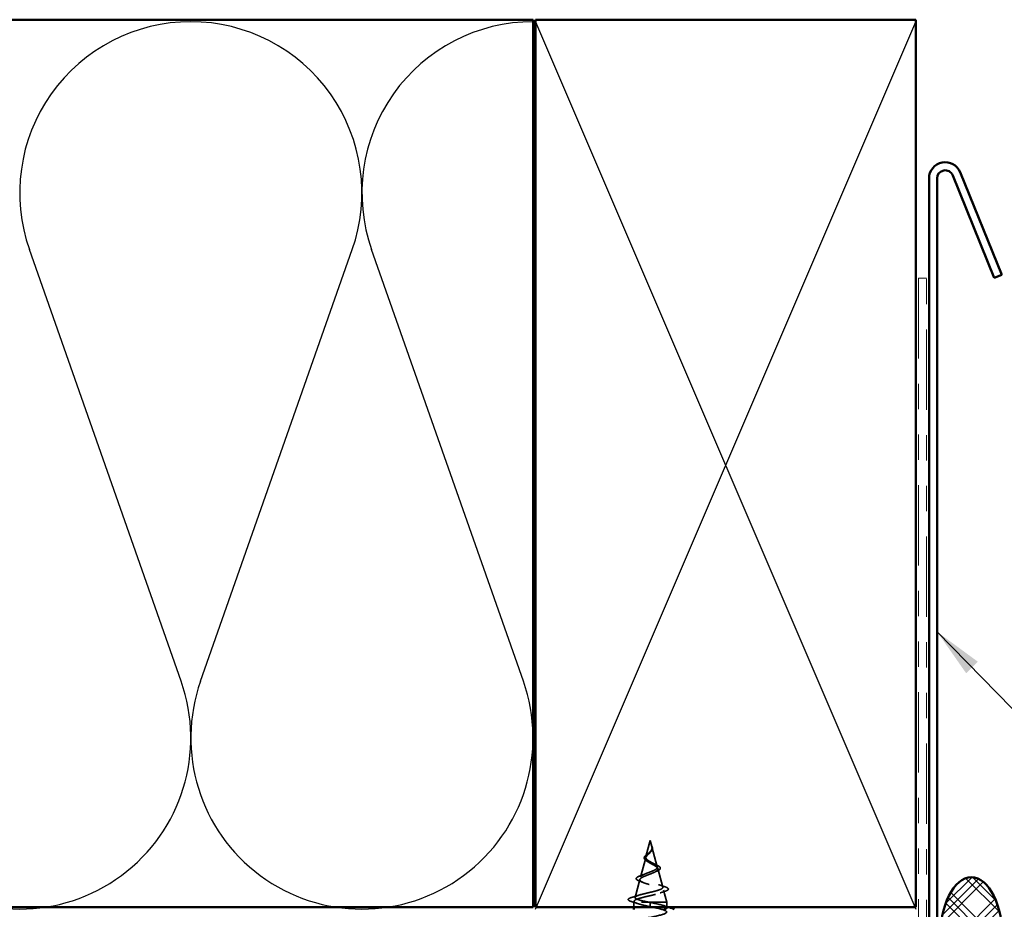
# Model space of a CAD drawing. Units: inches. Extents: x 0.6 to 33.4, y 0.4 to 21.4.
# Drawn here: x 9.7 to 13.6, y 14.4 to 17.9 of the extents above; entities that cross this region are included whole.
import ezdxf

# ---------------------------------------------------------------- set-up
doc = ezdxf.new("R2010")
doc.units = ezdxf.units.IN
doc.header["$LTSCALE"] = 2
doc.header["$MEASUREMENT"] = 0
doc.linetypes.add('DASHED', pattern=[0.2067, 0.1654, -0.0413])
doc.linetypes.add('DOUBLE_DASH_CHAIN', pattern=[1.2403, 0.6614, -0.0827, 0.1654, -0.0827, 0.1654, -0.0827])
for name, color, linetype, lineweight in [('Hatch (ANSI)', 7, 'Continuous', 18), ('Hidden (ANSI)', 7, 'DASHED', 35), ('Sketch Geometry (ANSI)', 7, 'Continuous', 25), ('Symbol (ANSI)', 7, 'Continuous', 25), ('Visible (ANSI)', 7, 'Continuous', 50)]:
    doc.layers.add(name, color=color, linetype=linetype, lineweight=lineweight)
doc.styles.add('Note Text (ANSI)', font='tahoma.ttf')
doc.dimstyles.new('Default (ANSI)$7', dxfattribs={"dimscale": 2, "dimtxt": 0.12, "dimasz": 0.098425, "dimexe": 0.125, "dimexo": 0.0625, "dimgap": 0.031496, "dimtad": 0, "dimtih": 1, "dimtoh": 1, "dimrnd": 1e-08, "dimzin": 4, "dimdsep": 46, "dimtxsty": 'Note Text (ANSI)', "dimcen": 0.09, "dimdle": 0.393701, "dimclrd": 256, "dimclre": 256, "dimclrt": 256, "dimadec": 0, "dimazin": 1, "dimtfac": 1, "dimtofl": 0, "dimtmove": 0, "dimatfit": 3, "dimfxl": 1, "dimtolj": 1, "dimtzin": 4, "dimlwd": -1, "dimlwe": -1, "dimarcsym": 0})

msp = doc.modelspace()

# ---------------------------------------------------------------- hatches: boundary and pattern name
at = {"layer": 'Hatch (ANSI)'}
h = msp.add_hatch(dxfattribs=at)
h.set_pattern_fill('CUST29', color=256, style=0, pattern_type=2)
h.set_pattern_definition([(45, (0, 0), (-0.08838835, 0.08838835), []), (45, (0.03125, 0), (-0.08838835, 0.08838835), []), (45, (0.0625, 0), (-0.08838835, 0.08838835), []), (135, (0, 0), (-0.08838835, -0.08838835), []), (135, (0.03125, 0), (-0.08838835, -0.08838835), []), (135, (0.0625, 0), (-0.08838835, -0.08838835), [])])
edge = h.paths.add_edge_path()
edge.add_ellipse((13.44702, 14.26034), major_axis=(0, -0.25), ratio=0.5, start_angle=0, end_angle=360)

# ---------------------------------------------------------------- linework, layer by layer
at = {"layer": 'Hidden (ANSI)', "ltscale": 0.062337}
msp.add_line((12.18052, 14.65487), (12.16358, 14.59154), dxfattribs=at)
at = {"layer": 'Hidden (ANSI)', "ltscale": 0.022741}
msp.add_line((12.18052, 14.65487), (12.18672, 14.6317), dxfattribs=at)
at = {"layer": 'Hidden (ANSI)', "ltscale": 0.077103}
msp.add_line((12.18726, 14.62969), (12.20821, 14.55138), dxfattribs=at)
at = {"layer": 'Hidden (ANSI)', "ltscale": 0.074634}
msp.add_line((12.16237, 14.58702), (12.1421, 14.51121), dxfattribs=at)
at = {"layer": 'Hidden (ANSI)', "ltscale": 0.072171}
msp.add_line((12.21009, 14.54436), (12.2297, 14.47105), dxfattribs=at)
at = {"layer": 'Hidden (ANSI)', "ltscale": 0.069707}
msp.add_line((12.13955, 14.50169), (12.12061, 14.43088), dxfattribs=at)
at = {"layer": 'Hidden (ANSI)', "ltscale": 0.046387}
msp.add_line((12.23291, 14.45903), (12.24552, 14.41187), dxfattribs=at)
at = {"layer": 'Hidden (ANSI)', "ltscale": 0.004328}
msp.add_line((12.11673, 14.41637), (12.11552, 14.41187), dxfattribs=at)
at = {"layer": 'Hidden (ANSI)', "ltscale": 0.194373}
msp.add_line((12.24552, 14.41187), (12.11552, 14.41187), dxfattribs=at)
at = {"layer": 'Hidden (ANSI)', "ltscale": 0.017995}
for p, q in [((12.11552, 14.39287), (12.11552, 14.41187)), ((12.24552, 14.39287), (12.24552, 14.41187))]:
    msp.add_line(p, q, dxfattribs=at)
at = {"layer": 'Hidden (ANSI)', "ltscale": 0.028664}
for p, q in [((12.18052, 14.40334), (12.18052, 14.41087)), ((12.18052, 14.39387), (12.18052, 14.40141))]:
    msp.add_line(p, q, dxfattribs=at)
at = {"layer": 'Hidden (ANSI)', "ltscale": 0.002412}
msp.add_line((12.18052, 14.40141), (12.18052, 14.40334), dxfattribs=at)
at = {"layer": 'Hidden (ANSI)', "ltscale": 0.060472}
msp.add_open_spline([(12.16793, 14.57353), (12.16515, 14.57513), (12.16271, 14.5768), (12.15904, 14.58021), (12.15772, 14.58202), (12.15653, 14.58561), (12.15655, 14.58742), (12.15772, 14.59077), (12.15875, 14.59238), (12.16161, 14.59566), (12.16351, 14.59739), (12.16772, 14.60081), (12.17006, 14.60254), (12.1733, 14.60499), (12.1742, 14.60567), (12.17509, 14.60636)], degree=3, knots=[0, 0, 0, 0, 0.02871406, 0.02871406, 0.05661209, 0.05661209, 0.08235503, 0.08235503, 0.10555604, 0.10555604, 0.1295507, 0.1295507, 0.15224391, 0.15224391, 0.16083111, 0.16083111, 0.16083111, 0.16083111], dxfattribs=at)
at = {"layer": 'Hidden (ANSI)', "ltscale": 0.089656}
msp.add_open_spline([(12.18802, 14.62542), (12.18823, 14.62261), (12.1878, 14.61998), (12.18561, 14.61475), (12.18394, 14.6123), (12.17978, 14.60742), (12.1774, 14.60511), (12.17255, 14.60047), (12.17018, 14.59825), (12.16606, 14.59381), (12.16441, 14.59166), (12.16225, 14.58735), (12.16183, 14.58527), (12.16239, 14.58107), (12.16342, 14.57903), (12.16672, 14.57507), (12.1689, 14.5732), (12.17419, 14.56941), (12.17727, 14.56754), (12.18052, 14.56569)], degree=3, knots=[0, 0, 0, 0, 0.02542118, 0.02542118, 0.05061597, 0.05061597, 0.07599611, 0.07599611, 0.10184452, 0.10184452, 0.12835573, 0.12835573, 0.15566688, 0.15566688, 0.18387744, 0.18387744, 0.21097071, 0.21097071, 0.23938117, 0.23938117, 0.23938117, 0.23938117], dxfattribs=at)
at = {"layer": 'Hidden (ANSI)', "ltscale": 0.083957}
msp.add_open_spline([(12.18052, 14.57146), (12.17734, 14.57328), (12.17433, 14.57512), (12.16921, 14.57888), (12.16713, 14.58075), (12.16424, 14.58456), (12.16342, 14.58646), (12.16313, 14.59034), (12.16362, 14.59227), (12.16573, 14.59624), (12.16728, 14.59821), (12.17106, 14.60228), (12.17321, 14.60431), (12.17757, 14.60852), (12.1797, 14.61061), (12.18342, 14.61499), (12.18494, 14.61717), (12.18659, 14.62083), (12.18702, 14.62219), (12.1875, 14.62493), (12.18755, 14.62629), (12.18744, 14.62769)], degree=3, knots=[0, 0, 0, 0, 0.02818547, 0.02818547, 0.05535616, 0.05535616, 0.08155578, 0.08155578, 0.10684016, 0.10684016, 0.13128192, 0.13128192, 0.1549776, 0.1549776, 0.17805851, 0.17805851, 0.20070773, 0.20070773, 0.21389493, 0.21389493, 0.22660204, 0.22660204, 0.22660204, 0.22660204], dxfattribs=at)
at = {"layer": 'Hidden (ANSI)', "ltscale": 0.004115}
msp.add_open_spline([(12.17509, 14.60636), (12.1759, 14.60698), (12.17663, 14.60761), (12.17728, 14.60825)], degree=3, dxfattribs=at)
at = {"layer": 'Hidden (ANSI)', "ltscale": 0.001758}
msp.add_open_spline([(12.18363, 14.61199), (12.18337, 14.61171), (12.18313, 14.61142), (12.1829, 14.61113)], degree=3, dxfattribs=at)
at = {"layer": 'Hidden (ANSI)', "ltscale": 0.018237}
msp.add_open_spline([(12.18905, 14.62664), (12.18935, 14.62469), (12.18928, 14.62276), (12.18835, 14.61907), (12.18751, 14.61728), (12.18561, 14.61434), (12.18467, 14.61315), (12.18363, 14.61199)], degree=3, knots=[0, 0, 0, 0, 0.018430565, 0.018430565, 0.036071151, 0.036071151, 0.04873514, 0.04873514, 0.04873514, 0.04873514], dxfattribs=at)
at = {"layer": 'Hidden (ANSI)', "ltscale": 0.014821}
msp.add_open_spline([(12.18564, 14.63507), (12.18504, 14.63672), (12.18449, 14.638), (12.18419, 14.63865), (12.18414, 14.63877), (12.18409, 14.63887), (12.18407, 14.63889), (12.18405, 14.63892), (12.18405, 14.63893), (12.18404, 14.63894), (12.18404, 14.63894), (12.18404, 14.63894), (12.18404, 14.63894), (12.18404, 14.63894), (12.18404, 14.63894), (12.18403, 14.63894), (12.18403, 14.63894), (12.18403, 14.63893), (12.18403, 14.63893), (12.18403, 14.63893), (12.18403, 14.63892), (12.18404, 14.6389), (12.18404, 14.63888), (12.18408, 14.63875), (12.18415, 14.63853), (12.18429, 14.63813), (12.18444, 14.63773), (12.18483, 14.63669), (12.18506, 14.63609), (12.18616, 14.63321), (12.18699, 14.63096), (12.18751, 14.62868)], degree=3, knots=[0, 0, 0, 0, 0.01397013, 0.01397013, 0.01635801, 0.01635801, 0.01712636, 0.01712636, 0.01759978, 0.01759978, 0.01773598, 0.01773598, 0.01781809, 0.01781809, 0.01788584, 0.01788584, 0.01795891, 0.01795891, 0.01807628, 0.01807628, 0.01833703, 0.01833703, 0.01916095, 0.01916095, 0.02439922, 0.02439922, 0.04499316, 0.04499316, 0.07213098, 0.07213098, 0.1773839, 0.1773839, 0.1773839, 0.1773839], dxfattribs=at)
at = {"layer": 'Hidden (ANSI)', "ltscale": 0.013567}
msp.add_open_spline([(12.18412, 14.6388), (12.1851, 14.63684), (12.18614, 14.63489), (12.18782, 14.63119), (12.18848, 14.62938), (12.18893, 14.6273), (12.189, 14.62697), (12.18905, 14.62664)], degree=3, knots=[0, 0, 0, 0, 0.016775095, 0.016775095, 0.033169004, 0.033169004, 0.03632094, 0.03632094, 0.03632094, 0.03632094], dxfattribs=at)
at = {"layer": 'Hidden (ANSI)', "ltscale": 0.007962}
msp.add_open_spline([(12.18744, 14.62769), (12.18736, 14.62869), (12.1872, 14.62971), (12.18664, 14.63216), (12.18618, 14.6336), (12.18564, 14.63507)], degree=3, knots=[0, 0, 0, 0, 0.009046419, 0.009046419, 0.021574315, 0.021574315, 0.021574315, 0.021574315], dxfattribs=at)
at = {"layer": 'Hidden (ANSI)', "ltscale": 0.003543}
msp.add_open_spline([(12.18751, 14.62868), (12.18763, 14.62815), (12.18774, 14.62763), (12.18791, 14.62654), (12.18798, 14.62598), (12.18802, 14.62542)], degree=3, knots=[0, 0, 0, 0, 0.0046577974, 0.0046577974, 0.0097216205, 0.0097216205, 0.0097216205, 0.0097216205], dxfattribs=at)
at = {"layer": 'Hidden (ANSI)', "ltscale": 0.504207}
msp.add_open_spline([(12.18052, 14.56569), (12.18409, 14.56366), (12.18776, 14.5617), (12.19489, 14.55777), (12.19825, 14.55583), (12.20407, 14.55193), (12.20641, 14.55002), (12.20963, 14.54616), (12.21041, 14.54426), (12.21018, 14.54043), (12.20913, 14.53854), (12.20523, 14.53473), (12.20238, 14.53286), (12.19526, 14.52907), (12.19102, 14.52721), (12.18173, 14.52345), (12.17677, 14.52159), (12.16685, 14.51785), (12.16201, 14.516), (12.15319, 14.51227), (12.14934, 14.51043), (12.14326, 14.50671), (12.14115, 14.50488), (12.13906, 14.50117), (12.13916, 14.49934), (12.14168, 14.49565), (12.14413, 14.49383), (12.15111, 14.49014), (12.15563, 14.48832), (12.16615, 14.48465), (12.17208, 14.48284), (12.18457, 14.47917), (12.191, 14.47736), (12.20346, 14.4737), (12.20934, 14.47189), (12.21968, 14.46824), (12.22399, 14.46644), (12.23036, 14.46279), (12.2323, 14.46099), (12.23344, 14.45735), (12.23257, 14.45555), (12.22802, 14.45192), (12.22433, 14.45012), (12.21455, 14.44649), (12.20851, 14.4447), (12.19484, 14.44108), (12.18732, 14.43928), (12.17181, 14.43566), (12.16397, 14.43387), (12.14905, 14.43026), (12.14215, 14.42847), (12.13026, 14.42486), (12.12545, 14.42307), (12.11911, 14.4197), (12.11732, 14.41814), (12.11625, 14.41499), (12.11702, 14.41343), (12.11905, 14.41187)], degree=3, knots=[0, 0, 0, 0, 0.0315308, 0.0315308, 0.0641805, 0.0641805, 0.0979786, 0.0979786, 0.1329491, 0.1329491, 0.1691118, 0.1691118, 0.2064833, 0.2064833, 0.2450775, 0.2450775, 0.2849064, 0.2849064, 0.3259802, 0.3259802, 0.3683075, 0.3683075, 0.4118959, 0.4118959, 0.4567522, 0.4567522, 0.5028821, 0.5028821, 0.5502906, 0.5502906, 0.5989824, 0.5989824, 0.6489613, 0.6489613, 0.7002309, 0.7002309, 0.7527945, 0.7527945, 0.8066547, 0.8066547, 0.8618141, 0.8618141, 0.918275, 0.918275, 0.9760395, 0.9760395, 1.0351092, 1.0351092, 1.095486, 1.095486, 1.1571712, 1.1571712, 1.2201662, 1.2201662, 1.2761521, 1.2761521, 1.3331843, 1.3331843, 1.3331843, 1.3331843], dxfattribs=at)
at = {"layer": 'Hidden (ANSI)', "ltscale": 0.544082}
msp.add_open_spline([(12.17507, 14.41187), (12.16662, 14.41355), (12.15848, 14.41522), (12.14395, 14.41861), (12.13767, 14.42029), (12.12779, 14.42367), (12.12425, 14.42535), (12.12036, 14.42874), (12.11999, 14.43042), (12.12244, 14.43381), (12.12517, 14.43549), (12.13331, 14.43889), (12.13859, 14.44057), (12.15093, 14.44397), (12.15783, 14.44565), (12.17227, 14.44905), (12.17965, 14.45074), (12.19387, 14.45414), (12.20057, 14.45583), (12.21237, 14.45924), (12.21738, 14.46093), (12.22504, 14.46434), (12.22766, 14.46603), (12.23018, 14.46945), (12.23011, 14.47114), (12.22735, 14.47456), (12.22474, 14.47626), (12.2174, 14.47969), (12.21279, 14.48138), (12.20225, 14.48482), (12.19647, 14.48652), (12.18457, 14.48996), (12.17859, 14.49166), (12.1673, 14.49511), (12.16208, 14.49681), (12.15315, 14.50027), (12.14949, 14.50198), (12.14422, 14.50544), (12.14261, 14.50716), (12.14163, 14.51063), (12.14221, 14.51234), (12.14542, 14.51583), (12.14796, 14.51755), (12.15458, 14.52104), (12.15854, 14.52277), (12.16727, 14.52627), (12.17192, 14.52801), (12.18117, 14.53153), (12.18568, 14.53327), (12.19387, 14.5368), (12.1975, 14.53855), (12.20334, 14.5421), (12.20553, 14.54386), (12.20818, 14.54743), (12.20867, 14.5492), (12.20792, 14.55279), (12.20675, 14.55457), (12.203, 14.55819), (12.20051, 14.55998), (12.195, 14.56342), (12.19217, 14.56501), (12.18633, 14.56823), (12.18339, 14.56982), (12.18052, 14.57146)], degree=3, knots=[0, 0, 0, 0, 0.0662455, 0.0662455, 0.1312266, 0.1312266, 0.1949439, 0.1949439, 0.2573984, 0.2573984, 0.3185909, 0.3185909, 0.3785225, 0.3785225, 0.4371941, 0.4371941, 0.4946071, 0.4946071, 0.5507627, 0.5507627, 0.6056626, 0.6056626, 0.6593082, 0.6593082, 0.7117016, 0.7117016, 0.7628447, 0.7628447, 0.8127399, 0.8127399, 0.8613896, 0.8613896, 0.9087967, 0.9087967, 0.9549645, 0.9549645, 0.9998965, 0.9998965, 1.0435967, 1.0435967, 1.0860698, 1.0860698, 1.1273208, 1.1273208, 1.1673558, 1.1673558, 1.2061815, 1.2061815, 1.2438056, 1.2438056, 1.2802371, 1.2802371, 1.3154864, 1.3154864, 1.3495657, 1.3495657, 1.3824892, 1.3824892, 1.4142741, 1.4142741, 1.4412543, 1.4412543, 1.4671582, 1.4671582, 1.4671582, 1.4671582], dxfattribs=at)
at = {"layer": 'Hidden (ANSI)', "ltscale": 0.006235}
msp.add_open_spline([(12.1722, 14.57084), (12.17088, 14.57176), (12.16945, 14.57265), (12.16793, 14.57353)], degree=3, dxfattribs=at)
at = {"layer": 'Hidden (ANSI)', "ltscale": 0.010901}
msp.add_open_spline([(12.19154, 14.56535), (12.19423, 14.56384), (12.19724, 14.5624), (12.2004, 14.56102)], degree=3, dxfattribs=at)
at = {"layer": 'Hidden (ANSI)', "ltscale": 0.010974}
msp.add_open_spline([(12.20675, 14.53454), (12.20352, 14.53317), (12.20039, 14.53175), (12.19749, 14.53028)], degree=3, dxfattribs=at)
at = {"layer": 'Hidden (ANSI)', "ltscale": 0.073601}
msp.add_open_spline([(12.2004, 14.56102), (12.20386, 14.5595), (12.20706, 14.55801), (12.21248, 14.55508), (12.21475, 14.55362), (12.21825, 14.55062), (12.21946, 14.54903), (12.22035, 14.54569), (12.21994, 14.54392), (12.21783, 14.54093), (12.21626, 14.53961), (12.2122, 14.53703), (12.20966, 14.53577), (12.20675, 14.53454)], degree=3, knots=[0, 0, 0, 0, 0.03175002, 0.03175002, 0.06375291, 0.06375291, 0.09788531, 0.09788531, 0.13242329, 0.13242329, 0.16389148, 0.16389148, 0.19582475, 0.19582475, 0.19582475, 0.19582475], dxfattribs=at)
at = {"layer": 'Hidden (ANSI)', "ltscale": 0.081692}
msp.add_open_spline([(12.13859, 14.49501), (12.13441, 14.4965), (12.13104, 14.49804), (12.12645, 14.50125), (12.12505, 14.50308), (12.12519, 14.50684), (12.12637, 14.50845), (12.13019, 14.5114), (12.13292, 14.51285), (12.13835, 14.51514), (12.14062, 14.516), (12.14309, 14.51686)], degree=3, knots=[0, 0, 0, 0, 0.05135843, 0.05135843, 0.10223548, 0.10223548, 0.14712421, 0.14712421, 0.19129017, 0.19129017, 0.21725135, 0.21725135, 0.21725135, 0.21725135], dxfattribs=at)
at = {"layer": 'Hidden (ANSI)', "ltscale": 0.01577}
msp.add_open_spline([(12.15319, 14.4894), (12.14852, 14.49135), (12.1436, 14.49321), (12.13859, 14.49501)], degree=3, dxfattribs=at)
at = {"layer": 'Hidden (ANSI)', "ltscale": 0.017258}
msp.add_open_spline([(12.14309, 14.51686), (12.14862, 14.51879), (12.15406, 14.52081), (12.15912, 14.52296)], degree=3, dxfattribs=at)
at = {"layer": 'Hidden (ANSI)', "ltscale": 0.023076}
msp.add_open_spline([(12.2135, 14.48105), (12.22077, 14.47841), (12.22836, 14.47593), (12.236, 14.47354)], degree=3, dxfattribs=at)
at = {"layer": 'Hidden (ANSI)', "ltscale": 0.020481}
msp.add_open_spline([(12.23903, 14.45503), (12.23231, 14.45285), (12.22565, 14.45059), (12.21922, 14.44823)], degree=3, dxfattribs=at)
at = {"layer": 'Hidden (ANSI)', "ltscale": 0.086584}
msp.add_open_spline([(12.236, 14.47354), (12.24073, 14.47207), (12.24453, 14.47059), (12.24985, 14.4676), (12.25156, 14.46603), (12.25201, 14.46222), (12.25064, 14.46051), (12.24626, 14.45767), (12.24307, 14.45634), (12.23903, 14.45503)], degree=3, knots=[0, 0, 0, 0, 0.05815934, 0.05815934, 0.11692964, 0.11692964, 0.1740838, 0.1740838, 0.23024531, 0.23024531, 0.23024531, 0.23024531], dxfattribs=at)
at = {"layer": 'Hidden (ANSI)', "ltscale": 0.089652}
msp.add_open_spline([(12.10518, 14.41471), (12.1003, 14.41619), (12.09684, 14.41767), (12.09397, 14.42024), (12.09334, 14.42125), (12.09334, 14.42416), (12.09484, 14.42559), (12.0995, 14.42821), (12.10289, 14.42948), (12.10723, 14.43076)], degree=3, knots=[0, 0, 0, 0, 0.07651785, 0.07651785, 0.11470873, 0.11470873, 0.17661331, 0.17661331, 0.23858222, 0.23858222, 0.23858222, 0.23858222], dxfattribs=at)
at = {"layer": 'Hidden (ANSI)', "ltscale": 0.02659}
msp.add_open_spline([(12.13142, 14.40631), (12.12284, 14.40923), (12.11403, 14.41201), (12.10518, 14.41471)], degree=3, dxfattribs=at)
at = {"layer": 'Hidden (ANSI)', "ltscale": 0.028509}
msp.add_open_spline([(12.10723, 14.43076), (12.11678, 14.43357), (12.12631, 14.43646), (12.1356, 14.43953)], degree=3, dxfattribs=at)
at = {"layer": 'Hidden (ANSI)', "ltscale": 0.078553}
msp.add_open_spline([(12.11905, 14.41187), (12.12186, 14.40994), (12.1263, 14.40802), (12.13786, 14.40415), (12.14488, 14.40223), (12.15705, 14.39922), (12.1616, 14.39815), (12.17095, 14.39601), (12.17573, 14.39494), (12.18052, 14.39387)], degree=3, knots=[0, 0, 0, 0, 0.06772236, 0.06772236, 0.13544473, 0.13544473, 0.17287087, 0.17287087, 0.21029702, 0.21029702, 0.21029702, 0.21029702], dxfattribs=at)
at = {"layer": 'Hidden (ANSI)', "ltscale": 0.005187}
msp.add_open_spline([(12.18052, 14.41087), (12.1787, 14.41121), (12.17688, 14.41154), (12.17507, 14.41187)], degree=3, dxfattribs=at)
at = {"layer": 'Hidden (ANSI)', "ltscale": 0.098869}
msp.add_open_spline([(12.24546, 14.39012), (12.2455, 14.39079), (12.24527, 14.39146), (12.24477, 14.39213), (12.24072, 14.39757), (12.21869, 14.40301), (12.19238, 14.40845), (12.18847, 14.40926), (12.1845, 14.41007), (12.18052, 14.41087)], degree=3, knots=[45.5530935, 45.5530935, 45.5530935, 45.5530935, 45.705247, 45.705247, 45.705247, 46.9405239, 46.9405239, 46.9405239, 47.1238898, 47.1238898, 47.1238898, 47.1238898], dxfattribs=at)
at = {"layer": 'Hidden (ANSI)', "ltscale": 1.116183}
msp.add_open_spline([(12.18052, 14.39387), (12.20729, 14.38844), (12.23309, 14.383), (12.2419, 14.37756), (12.25071, 14.37212), (12.2419, 14.36668), (12.22094, 14.36124), (12.19998, 14.3558), (12.16838, 14.35036), (12.14576, 14.34492), (12.12315, 14.33948), (12.11115, 14.33404), (12.11722, 14.3286), (12.12329, 14.32316), (12.14698, 14.31772), (12.1736, 14.31229), (12.20021, 14.30685), (12.22781, 14.30141), (12.23927, 14.29597), (12.25073, 14.29053), (12.24521, 14.28509), (12.22614, 14.27965), (12.20707, 14.27421), (12.17583, 14.26877), (12.15182, 14.26333), (12.1278, 14.25789), (12.11275, 14.25245), (12.11601, 14.24701), (12.11926, 14.24157), (12.14059, 14.23614), (12.16675, 14.2307), (12.1929, 14.22526), (12.222, 14.21982), (12.23597, 14.21438), (12.24994, 14.20894), (12.24777, 14.2035), (12.23081, 14.19806), (12.21386, 14.19262), (12.18333, 14.18718), (12.1582, 14.18174), (12.13306, 14.1763), (12.11513, 14.17086), (12.11553, 14.16542), (12.11594, 14.15999), (12.13465, 14.15455), (12.16005, 14.14911), (12.18546, 14.14367), (12.21571, 14.13823), (12.23204, 14.13279), (12.24836, 14.12735), (12.24957, 14.12191), (12.23492, 14.11647), (12.22026, 14.11103), (12.1908, 14.10559), (12.16483, 14.10015), (12.13886, 14.09471), (12.11825, 14.08927), (12.1158, 14.08384), (12.11335, 14.0784), (12.12923, 14.07296), (12.15359, 14.06752), (12.17795, 14.06208), (12.20903, 14.05664), (12.22752, 14.0512), (12.24601, 14.04576), (12.25058, 14.04032), (12.2384, 14.03488), (12.22622, 14.02944), (12.19816, 14.024), (12.17165, 14.01856), (12.14513, 14.01312), (12.12208, 14.00769), (12.1168, 14.00225), (12.11152, 13.99681), (12.1244, 13.99137), (12.14744, 13.98593), (12.17048, 13.98049), (12.20201, 13.97505), (12.22246, 13.96961), (12.24291, 13.96417), (12.2508, 13.95873), (12.24123, 13.95329), (12.23165, 13.94785), (12.20531, 13.94241), (12.17856, 13.93698), (12.15181, 13.93154), (12.12657, 13.9261), (12.11853, 13.92066), (12.11049, 13.91522), (12.12021, 13.90978), (12.14167, 13.90434), (12.16312, 13.8989), (12.19476, 13.89346), (12.21693, 13.88802), (12.2391, 13.88258), (12.25021, 13.87714), (12.24336, 13.8717), (12.2365, 13.86626), (12.21218, 13.86083), (12.1855, 13.85539), (12.16176, 13.85055), (12.13769, 13.84571), (12.12511, 13.84087)], degree=3, knots=[-47.1238898, -47.1238898, -47.1238898, -47.1238898, -45.8886129, -45.8886129, -45.8886129, -44.6533359, -44.6533359, -44.6533359, -43.418059, -43.418059, -43.418059, -42.182782, -42.182782, -42.182782, -40.9475051, -40.9475051, -40.9475051, -39.7122281, -39.7122281, -39.7122281, -38.4769512, -38.4769512, -38.4769512, -37.2416742, -37.2416742, -37.2416742, -36.0063973, -36.0063973, -36.0063973, -34.7711204, -34.7711204, -34.7711204, -33.5358434, -33.5358434, -33.5358434, -32.3005665, -32.3005665, -32.3005665, -31.0652895, -31.0652895, -31.0652895, -29.8300126, -29.8300126, -29.8300126, -28.5947356, -28.5947356, -28.5947356, -27.3594587, -27.3594587, -27.3594587, -26.1241817, -26.1241817, -26.1241817, -24.8889048, -24.8889048, -24.8889048, -23.6536278, -23.6536278, -23.6536278, -22.4183509, -22.4183509, -22.4183509, -21.183074, -21.183074, -21.183074, -19.947797, -19.947797, -19.947797, -18.7125201, -18.7125201, -18.7125201, -17.4772431, -17.4772431, -17.4772431, -16.2419662, -16.2419662, -16.2419662, -15.0066892, -15.0066892, -15.0066892, -13.7714123, -13.7714123, -13.7714123, -12.5361353, -12.5361353, -12.5361353, -11.3008584, -11.3008584, -11.3008584, -10.0655815, -10.0655815, -10.0655815, -8.8303045, -8.8303045, -8.8303045, -7.5950276, -7.5950276, -7.5950276, -6.3597506, -6.3597506, -6.3597506, -5.2612214, -5.2612214, -5.2612214, -5.2612214], dxfattribs=at)
at = {"layer": 'Hidden (ANSI)', "ltscale": 0.019467}
msp.add_open_spline([(12.23155, 14.39895), (12.23792, 14.39686), (12.24438, 14.39484), (12.25088, 14.39287)], degree=3, dxfattribs=at)
at = {"layer": 'Sketch Geometry (ANSI)', "color": 36, "true_color": 0x804000}
for p, q in [((11.72802, 14.38487), (13.22802, 17.88487)), ((11.72802, 17.88487), (13.22802, 14.38487))]:
    msp.add_line(p, q, dxfattribs=at)
at = {"layer": 'Sketch Geometry (ANSI)', "color": 150, "true_color": 0x0080ff}
for p, q in [((10.3298, 15.28379), (9.73125, 16.98596)), ((10.40625, 15.28379), (11.0048, 16.98596)), ((11.6798, 15.28379), (11.08125, 16.98596))]:
    msp.add_line(p, q, dxfattribs=at)
for centre, start, end in [((10.36802, 17.20987), 90, 199.3739), ((10.36802, 17.20987), 340.6261, 90), ((11.71802, 17.20987), 90, 199.3739), ((9.69302, 15.05987), 160.6261, 19.3739), ((11.04302, 15.05987), 160.6261, 19.3739)]:
    msp.add_arc(centre, 0.675, start, end, dxfattribs=at)
at = {"layer": 'Visible (ANSI)', "color": 150, "true_color": 0x0080ff}
for p, q in [((2.25241, 17.89287), (11.71802, 17.89287)), ((11.71802, 17.89287), (11.71802, 14.39287)), ((11.71802, 14.39287), (2.25241, 14.39287))]:
    msp.add_line(p, q, dxfattribs=at)
at = {"layer": 'Visible (ANSI)', "color": 36, "true_color": 0x804000}
for p, q in [((11.72802, 14.39287), (11.72802, 17.89287)), ((11.72802, 17.89287), (13.22802, 17.89287)), ((13.22802, 17.89287), (13.22802, 14.39287)), ((13.22802, 14.39287), (11.72802, 14.39287))]:
    msp.add_line(p, q, dxfattribs=at)
at = {"layer": 'Visible (ANSI)', "color": 1, "true_color": 0xff0000}
for p, q in [((13.40336, 17.29085), (13.56669, 16.8866)), ((13.28002, 13.86287), (13.28002, 17.26687)), ((13.31202, 13.86287), (13.31202, 17.26687)), ((13.37369, 17.27886), (13.53702, 16.87461)), ((13.56669, 16.8866), (13.53702, 16.87461))]:
    msp.add_line(p, q, dxfattribs=at)
at = {"layer": 'Visible (ANSI)', "color": 30, "linetype": 'DOUBLE_DASH_CHAIN', "lineweight": 18, "ltscale": 0.239297, "true_color": 0xff8000}
for p, q in [((13.23802, 16.87287), (13.23802, 13.90487)), ((13.27002, 13.90487), (13.27002, 16.87287))]:
    msp.add_line(p, q, dxfattribs=at)
at = {"layer": 'Visible (ANSI)', "color": 30, "linetype": 'DOUBLE_DASH_CHAIN', "lineweight": 18, "ltscale": 0.004979, "true_color": 0xff8000}
msp.add_line((13.27002, 16.87287), (13.23802, 16.87287), dxfattribs=at)
at = {"layer": 'Visible (ANSI)'}
for p, q in [((12.11552, 14.38287), (12.11552, 14.39287)), ((12.24552, 14.39012), (12.24552, 14.39287))]:
    msp.add_line(p, q, dxfattribs=at)
at = {"layer": 'Visible (ANSI)', "color": 1, "true_color": 0xff0000}
for radius in [0.064, 0.032]:
    msp.add_arc((13.34402, 17.26687), radius, 22, 180, dxfattribs=at)
at = {"layer": 'Visible (ANSI)', "color": 7}
msp.add_ellipse((13.44702, 14.26034), major_axis=(0, 0.25), ratio=0.5, dxfattribs=at)
at = {"layer": 'Visible (ANSI)'}
for points in [[(12.23565, 14.38287), (12.24179, 14.38529), (12.24532, 14.38771), (12.24546, 14.39012)], [(12.25088, 14.39287), (12.25501, 14.39162), (12.25916, 14.39039), (12.26331, 14.38918)]]:
    msp.add_open_spline(points, degree=3, dxfattribs=at)
msp.add_open_spline([(12.26331, 14.38918), (12.26837, 14.38769), (12.27193, 14.38623), (12.27449, 14.38405), (12.27496, 14.38349), (12.27524, 14.38287)], degree=3, knots=[0, 0, 0, 0, 0.08068206, 0.08068206, 0.10506487, 0.10506487, 0.10506487, 0.10506487], dxfattribs=at)

# ---------------------------------------------------------------- leaders
at = {"layer": 'Symbol (ANSI)', "annotation_type": 0, "has_hookline": 1, "hookline_direction": 0, "text_width": 3.3579}
msp.add_leader([(13.31202, 15.47858), (16.04179, 12.68582), (16.23864, 12.68582)], dimstyle='Default (ANSI)$7', override={"dimtad": 0}, dxfattribs=at)

doc.saveas('drawing.dxf')
